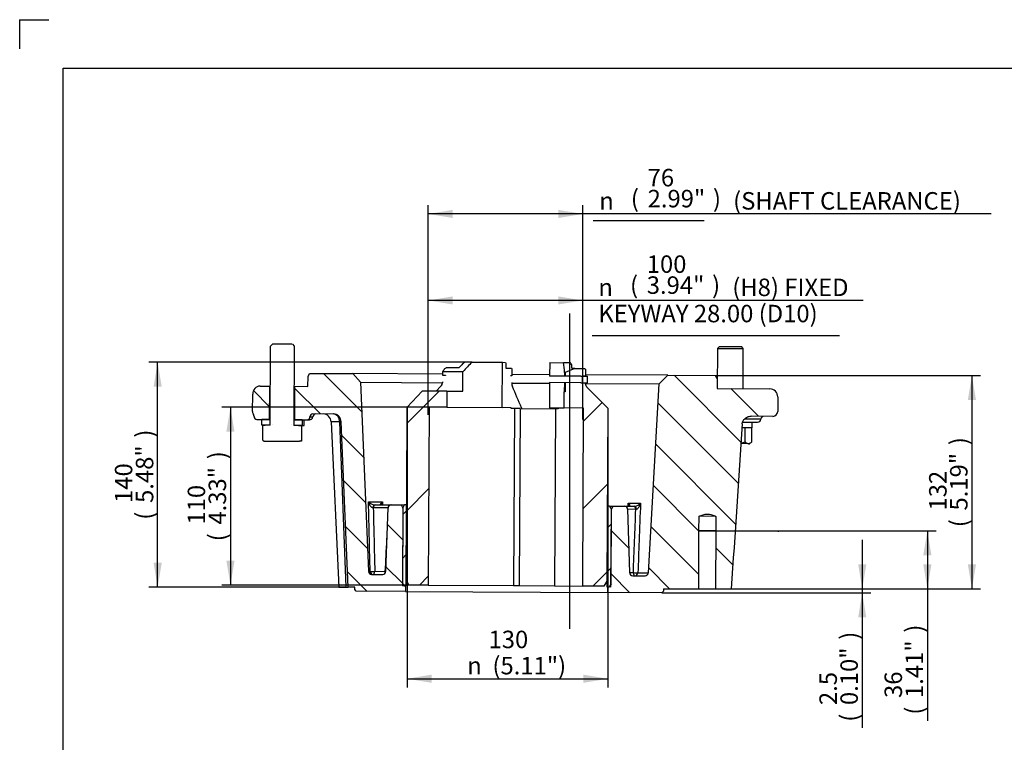
# Paper-space layout 'Sheet3' of a CAD drawing. Units: millimetres. Extents: x 0 to 210, y 0 to 297.
# Drawn here: x 0 to 101, y 223 to 297 of the extents above; entities that cross this region are included whole.
import ezdxf
from ezdxf.enums import TextEntityAlignment as Align
from ezdxf.lldxf.tags import DXFTag

# ---------------------------------------------------------------- set-up
doc = ezdxf.new("R2010")
doc.units = ezdxf.units.MM
doc.layers.add('Default', color=7, linetype='Continuous')
doc.layers.add('DV22_Default', color=7, linetype='Continuous')
doc.styles.add('GDT', font='txt')
doc.styles.add('SEACAD_Arial', font='arial.ttf')
tags = doc.linetypes.add('CENTER2', pattern=[28.575, 19.05, -3.175, 3.175, -3.175]).pattern_tags.tags
tags[10:11] = [DXFTag(74, 4), DXFTag(75, 0), DXFTag(340, '0'), DXFTag(46, 0.0), DXFTag(50, 0.0), DXFTag(44, 0.0), DXFTag(45, 0.0)]
tags[8:9] = [DXFTag(74, 4), DXFTag(75, 0), DXFTag(340, '0'), DXFTag(46, 0.0), DXFTag(50, 0.0), DXFTag(44, 0.0), DXFTag(45, 0.0)]
tags[6:7] = [DXFTag(74, 4), DXFTag(75, 0), DXFTag(340, '0'), DXFTag(46, 0.0), DXFTag(50, 0.0), DXFTag(44, 0.0), DXFTag(45, 0.0)]
tags[4:5] = [DXFTag(74, 4), DXFTag(75, 0), DXFTag(340, '0'), DXFTag(46, 0.0), DXFTag(50, 0.0), DXFTag(44, 0.0), DXFTag(45, 0.0)]

# ---------------------------------------------------------------- blocks, each defined once
blk = doc.blocks.new('SE27')
at = {"layer": 'DV22_Default', "linetype": 'Continuous'}
h = blk.add_hatch(dxfattribs=at)
h.set_pattern_fill('LINE', scale=2, angle=45, style=0)
edge = h.paths.add_edge_path()
edge.add_line((58.28, 259.6), (57.95, 259.6))
edge.add_line((57.95, 259.6), (57.95, 260.3))
edge.add_line((57.95, 260.3), (58.29, 260.29))
edge.add_line((58.29, 260.29), (58.29, 260.99))
edge.add_line((58.29, 260.99), (58.21, 261.08))
edge.add_line((58.21, 261.08), (57.21, 261.08))
edge.add_line((57.21, 261.08), (56.21, 260.67))
edge.add_line((56.21, 260.67), (56.2, 258.67))
edge.add_line((56.2, 258.67), (56.11, 258.67))
edge.add_line((56.11, 258.67), (56.1, 257.01))
edge.add_line((56.1, 257.01), (58.1, 257))
edge.add_line((58.1, 257), (58.01, 238.66))
edge.add_line((58.01, 238.66), (60.2, 238.65))
edge.add_line((60.2, 238.65), (60.49, 239.15))
edge.add_line((60.49, 239.15), (60.59, 256.98))
edge.add_line((60.59, 256.98), (58.43, 259.16))
edge.add_arc((58.78, 259.52), 0.5, 179.6983, 224.6983, ccw=False)
edge.add_line((58.28, 259.52), (58.28, 259.6))
h = blk.add_hatch(dxfattribs=at)
h.set_pattern_fill('LINE', angle=135, style=0)
edge = h.paths.add_edge_path()
edge.add_line((28.32, 255.79), (29.6, 255.78))
edge.add_ellipse((29.61, 256.11), major_axis=(0.002, 0.333), ratio=0.909521, start_angle=180, end_angle=265.2727)
edge.add_ellipse((30.21, 256.06), major_axis=(-0.002, -0.333), ratio=0.909521, start_angle=180, end_angle=265.2727)
edge.add_line((30.21, 256.39), (32.37, 256.38))
edge.add_ellipse((32.37, 255.55), major_axis=(0.004, 0.833), ratio=0.909521, start_angle=273.2978, end_angle=360)
edge.add_line((33.13, 255.59), (33.85, 238.54))
edge.add_line((33.85, 238.54), (34.53, 238.54))
edge.add_line((34.53, 238.54), (34.52, 238.29))
edge.add_line((34.52, 238.29), (34.67, 238.12))
edge.add_line((34.67, 238.12), (39.74, 238.09))
edge.add_line((39.74, 238.09), (39.75, 238.68))
edge.add_line((39.75, 238.68), (39.44, 238.68))
edge.add_line((39.44, 238.68), (39.48, 246.68))
edge.add_line((39.48, 246.68), (39.31, 247.01))
edge.add_line((39.31, 247.01), (38.26, 247.02))
edge.add_ellipse((38.26, 246.68), major_axis=(-0.002, -0.333), ratio=0.909521, start_angle=180, end_angle=267.8012)
edge.add_line((37.96, 246.7), (37.72, 240.17))
edge.add_ellipse((37.41, 240.19), major_axis=(0.002, 0.333), ratio=0.909521, start_angle=180, end_angle=267.8012)
edge.add_line((37.41, 239.85), (36.25, 239.86))
edge.add_ellipse((36.26, 240.19), major_axis=(-0.002, -0.333), ratio=0.909521, start_angle=273.2978, end_angle=360)
edge.add_line((35.95, 240.18), (35.13, 259.65))
edge.add_line((35.13, 259.65), (34.33, 260.54))
edge.add_line((34.33, 260.54), (29.88, 260.56))
edge.add_line((29.88, 260.56), (29.71, 260.23))
edge.add_line((29.71, 260.23), (29.7, 259.23))
edge.add_line((29.7, 259.23), (28.33, 259.24))
edge.add_line((28.33, 259.24), (28.32, 255.79))
h = blk.add_hatch(dxfattribs=at)
h.set_pattern_fill('LINE', scale=2, angle=135, style=0)
h.paths.add_polyline_path([(57.83, 259.6), (58.49, 259.6), (58.5, 260.27), (57.83, 260.27)])
h = blk.add_hatch(dxfattribs=at)
h.set_pattern_fill('LINE', angle=135, style=0)
edge = h.paths.add_edge_path()
edge.add_spline(control_points=[(74.45, 255.37), (74.45, 255.42), (74.46, 255.46), (74.48, 255.55), (74.49, 255.59), (74.53, 255.67), (74.55, 255.71), (74.61, 255.79), (74.63, 255.82), (74.67, 255.86)], knot_values=[0, 0, 0, 0, 0.25, 0.25, 0.5, 0.5, 0.75, 0.75, 1, 1, 1, 1], degree=3, periodic=0)
edge.add_spline(control_points=[(74.67, 255.86), (74.71, 255.9), (74.76, 255.95), (74.87, 256.02), (74.93, 256.05), (75.05, 256.1), (75.11, 256.12), (75.24, 256.15), (75.3, 256.15), (75.37, 256.15)], knot_values=[0, 0, 0, 0, 0.25, 0.25, 0.5, 0.5, 0.75, 0.75, 1, 1, 1, 1], degree=3, periodic=0)
edge.add_line((75.37, 256.15), (77.6, 256.14))
edge.add_arc((77.6, 256.64), 0.5, 269.6983, 359.6983)
edge.add_line((78.1, 256.64), (78.11, 258.14))
edge.add_arc((77.28, 258.14), 0.833, 359.6983, 449.6983)
edge.add_line((77.28, 258.98), (71.86, 259.01))
edge.add_line((71.86, 259.01), (71.86, 260.01))
edge.add_line((71.86, 260.01), (71.67, 260.34))
edge.add_line((71.67, 260.34), (66.79, 260.37))
edge.add_line((66.79, 260.37), (65.9, 259.49))
edge.add_line((65.9, 259.49), (64.78, 240.03))
edge.add_arc((64.44, 240.05), 0.333, 269.6983, 356.6983, ccw=False)
edge.add_line((64.44, 239.71), (63.17, 239.72))
edge.add_arc((63.17, 240.05), 0.333, 181.6983, 269.6983, ccw=False)
edge.add_line((62.84, 240.04), (62.64, 246.57))
edge.add_arc((62.31, 246.56), 0.333, 1.6983, 89.6983)
edge.add_line((62.31, 246.89), (61.16, 246.9))
edge.add_line((61.16, 246.9), (60.97, 246.56))
edge.add_line((60.97, 246.56), (60.92, 238.56))
edge.add_line((60.92, 238.56), (60.59, 238.57))
edge.add_line((60.59, 238.57), (60.59, 237.98))
edge.add_line((60.59, 237.98), (66.16, 237.95))
edge.add_line((66.16, 237.95), (66.33, 238.12))
edge.add_line((66.33, 238.12), (66.33, 238.37))
edge.add_line((66.33, 238.37), (69.96, 238.35))
edge.add_line((69.96, 238.35), (69.99, 244.35))
edge.add_line((69.99, 244.35), (70, 245.85))
edge.add_spline(control_points=[(70, 245.85), (70.14, 245.91), (70.28, 245.97), (70.49, 246.03), (70.57, 246.05), (70.72, 246.07), (70.79, 246.08), (70.94, 246.08), (71.01, 246.07), (71.16, 246.05), (71.24, 246.03), (71.45, 245.96), (71.59, 245.9), (71.73, 245.84)], knot_values=[0, 0, 0, 0, 0.25, 0.25, 0.375, 0.375, 0.5, 0.5, 0.625, 0.625, 0.75, 0.75, 1, 1, 1, 1], degree=3, periodic=0)
edge.add_line((71.73, 245.84), (71.72, 244.34))
edge.add_line((71.72, 244.34), (71.69, 238.34))
edge.add_line((71.69, 238.34), (73.3, 238.33))
edge.add_spline(control_points=[(73.3, 238.33), (73.7, 244.01), (74.07, 249.69), (74.45, 255.37)], knot_values=[0, 0, 0, 0, 1, 1, 1, 1], degree=3, periodic=0)
h = blk.add_hatch(dxfattribs=at)
h.set_pattern_fill('LINE', angle=135, style=0)
edge = h.paths.add_edge_path()
edge.add_line((24.01, 258.42), (24, 256.64))
edge.add_ellipse((24.45, 256.63), major_axis=(-0.003, -0.5), ratio=0.909521, start_angle=270, end_angle=309.5118)
edge.add_ellipse((23.85, 256.14), major_axis=(0.002, 0.333), ratio=0.909521, start_angle=270.5059, end_angle=309.5118)
edge.add_ellipse((24.45, 256.14), major_axis=(-0.002, -0.333), ratio=0.909521, start_angle=270.5059, end_angle=360)
edge.add_line((24.45, 255.81), (25.74, 255.8))
edge.add_line((25.74, 255.8), (25.76, 259.25))
edge.add_line((25.76, 259.25), (24.77, 259.25))
edge.add_ellipse((24.77, 258.42), major_axis=(-0.004, -0.833), ratio=0.909521, start_angle=180, end_angle=270)
h = blk.add_hatch(dxfattribs=at)
h.set_pattern_fill('LINE', scale=2, angle=45, style=0)
h.paths.add_polyline_path([(39.93, 257.09), (39.84, 239.26), (40.1, 238.76), (42.1, 238.75), (42.19, 257.08), (44.01, 257.07), (44.02, 258.74), (41.46, 258.75)])
h = blk.add_hatch(dxfattribs=at)
h.set_pattern_fill('LINE', scale=2, angle=45, style=0)
h.paths.add_polyline_path([(24.95, 255.22), (25.8, 255.22), (25.8, 255.8), (24.95, 255.8)])
h = blk.add_hatch(dxfattribs=at)
h.set_pattern_fill('LINE', scale=2, angle=45, style=0)
h.paths.add_polyline_path([(29.1, 255.78), (28.25, 255.79), (28.25, 255.2), (29.1, 255.2)])
h = blk.add_hatch(dxfattribs=at)
h.set_pattern_fill('LINE', angle=45, style=0)
h.paths.add_polyline_path([(39.87, 247.01), (39.66, 247.01), (39.48, 246.68), (39.44, 239.01), (39.62, 238.68), (39.82, 238.68)])
h = blk.add_hatch(dxfattribs=at)
h.set_pattern_fill('LINE', angle=45, style=0)
h.paths.add_polyline_path([(60.77, 246.9), (60.55, 246.9), (60.51, 238.57), (60.73, 238.57), (60.93, 238.9), (60.97, 246.56)])
at = {"layer": 'DV22_Default', "color": 7, "linetype": 'Continuous'}
for p, q in [((25.81, 255.35), (25.85, 263.38)), ((25.85, 263.38), (26.04, 263.58)), ((28.09, 263.57), (26.04, 263.58)), ((28.1, 263.57), (28.28, 263.36)), ((28.28, 263.36), (28.24, 255.34)), ((71.9, 263.13), (71.87, 259.01)), ((72.1, 263.34), (71.9, 263.13)), ((71.9, 263.13), (74.56, 263.12)), ((72.1, 263.34), (74.36, 263.33)), ((74.56, 263.12), (74.36, 263.33)), ((74.54, 258.99), (74.56, 263.12)), ((46.62, 261.72), (45.9, 261.73)), ((43.56, 260.74), (43.56, 260.37)), ((45.67, 260.73), (43.56, 260.74)), ((43.81, 261.07), (43.95, 261.15)), ((45.26, 261.15), (43.95, 261.15)), ((45.66, 258.73), (45.67, 260.73)), ((46.62, 261.72), (49.76, 261.71)), ((49.73, 257.04), (49.76, 261.71)), ((49.76, 261.71), (50.06, 261.7)), ((50.1, 261.54), (50.1, 261.12)), ((50.1, 261.12), (50.69, 261.12)), ((50.69, 261.12), (50.72, 261.03)), ((50.72, 261.03), (50.72, 260.33)), ((54.61, 261.68), (54.6, 260.29)), ((54.61, 261.68), (56.02, 261.67)), ((56.74, 261.67), (56.02, 261.67)), ((57.21, 261.08), (56.21, 260.67)), ((57.21, 261.08), (56.89, 261.08)), ((57.21, 261.08), (58.21, 261.08)), ((58.21, 261.08), (58.29, 260.99)), ((58.29, 260.99), (58.29, 260.29)), ((29.7, 259.23), (29.71, 260.23)), ((29.71, 260.23), (29.88, 260.56)), ((29.88, 260.56), (34.33, 260.54)), ((43.56, 260.49), (34.33, 260.54)), ((34.33, 260.54), (35.13, 259.65)), ((43.56, 260.37), (43.88, 260.37)), ((43.88, 260.37), (43.88, 260.34)), ((50.57, 260.33), (50.57, 260.31)), ((50.72, 260.33), (50.57, 260.33)), ((54.6, 260.43), (50.72, 260.45)), ((57.83, 260.27), (54.6, 260.29)), ((56.21, 260.67), (56.12, 260.67)), ((56.12, 260.67), (56.12, 260.28)), ((56.21, 260.67), (56.2, 260.28)), ((57.83, 260.27), (58.5, 260.27)), ((57.95, 260.3), (57.95, 259.6)), ((58.29, 260.29), (57.95, 260.3)), ((66.79, 260.37), (58.29, 260.41)), ((58.49, 259.6), (58.5, 260.27)), ((65.9, 259.49), (66.79, 260.37)), ((66.79, 260.37), (71.67, 260.34)), ((71.67, 260.34), (71.86, 260.01)), ((71.86, 260.01), (71.86, 259.01)), ((24.77, 259.25), (25.76, 259.25)), ((25.74, 255.8), (25.76, 259.25)), ((25.83, 259.25), (25.76, 259.25)), ((28.33, 259.24), (28.32, 255.79)), ((28.33, 259.24), (29.7, 259.23)), ((35.13, 259.65), (43.55, 259.6)), ((35.13, 259.65), (35.95, 240.18)), ((39.93, 257.09), (41.46, 258.75)), ((44.02, 258.74), (41.46, 258.75)), ((43.41, 259.24), (42.93, 258.74)), ((43.55, 259.68), (43.55, 259.6)), ((44.02, 258.74), (44.01, 257.07)), ((44.02, 258.74), (45.66, 258.73)), ((50.71, 259.64), (50.71, 259.56)), ((50.71, 259.57), (54.6, 259.55)), ((54.6, 259.62), (54.58, 257.01)), ((57.83, 259.6), (54.6, 259.62)), ((56.12, 259.61), (56.11, 258.67)), ((56.2, 259.61), (56.2, 258.67)), ((57.83, 259.6), (58.49, 259.6)), ((57.95, 259.6), (58.28, 259.6)), ((58.28, 259.6), (58.28, 259.52)), ((58.28, 259.53), (65.9, 259.49)), ((58.43, 259.16), (60.59, 256.98)), ((64.78, 240.03), (65.9, 259.49)), ((71.86, 259.01), (77.28, 258.98)), ((24, 256.64), (24.01, 258.42)), ((56.1, 257.01), (56.11, 258.67)), ((56.11, 258.67), (56.11, 258.67)), ((56.2, 258.67), (56.11, 258.67)), ((78.11, 258.14), (78.1, 256.64)), ((39.84, 239.26), (39.93, 257.09)), ((42.19, 257.08), (42.1, 238.75)), ((44.01, 257.07), (42.19, 257.08)), ((44.01, 257.07), (49.73, 257.04)), ((50.63, 257.03), (49.73, 257.04)), ((50.63, 256.95), (50.63, 257.03)), ((50.97, 256.95), (50.63, 256.95)), ((50.97, 256.95), (50.88, 238.7)), ((51.56, 256.95), (50.97, 256.95)), ((51.56, 256.95), (51.47, 238.7)), ((51.56, 256.95), (55.22, 256.93)), ((51.7, 257.03), (51.7, 256.95)), ((54.58, 257.01), (56.1, 257.01)), ((55.22, 256.93), (55.12, 238.68)), ((55.48, 256.93), (55.22, 256.93)), ((55.48, 257.01), (55.48, 256.93)), ((58.1, 257), (56.1, 257.01)), ((58.01, 238.66), (58.1, 257)), ((60.59, 256.98), (60.49, 239.15)), ((24.45, 255.81), (25.74, 255.8)), ((24.95, 255.22), (24.95, 255.8)), ((25.8, 255.8), (24.95, 255.8)), ((25.74, 255.8), (25.8, 255.8)), ((25.8, 255.22), (25.8, 255.8)), ((25.81, 255.8), (25.8, 255.8)), ((28.25, 255.79), (28.25, 255.2)), ((29.1, 255.78), (28.25, 255.79)), ((28.32, 255.79), (29.6, 255.78)), ((29.1, 255.78), (29.1, 255.2)), ((29.31, 255.2), (29.31, 255.78)), ((29.6, 255.78), (29.86, 255.78)), ((29.91, 256.09), (30.19, 256.08)), ((32.37, 256.38), (30.21, 256.39)), ((76.36, 255.84), (74.67, 255.85)), ((77.6, 256.14), (75.37, 256.15)), ((25.8, 255.22), (24.95, 255.22)), ((25.05, 253.68), (25.06, 255.22)), ((25.06, 255.22), (25.3, 255.22)), ((25.3, 255.22), (25.33, 255.25)), ((25.33, 255.25), (25.72, 255.25)), ((26, 255.35), (26, 255.35)), ((28.05, 255.34), (28.05, 255.34)), ((28.25, 255.34), (28.24, 255.34)), ((29.1, 255.2), (28.25, 255.2)), ((28.33, 255.24), (28.71, 255.23)), ((28.71, 255.23), (28.74, 255.2)), ((28.74, 255.2), (28.99, 255.2)), ((29.06, 253.74), (29.06, 255.2)), ((29.1, 255.2), (29.31, 255.2)), ((32.99, 255.59), (32.09, 255.59)), ((32.09, 255.59), (32.9, 238.55)), ((33.13, 255.59), (32.99, 255.59)), ((33.65, 238.54), (32.99, 255.59)), ((33.85, 238.54), (33.13, 255.59)), ((75.47, 254.95), (74.42, 254.96)), ((74.48, 255.54), (76.02, 255.53)), ((74.76, 254.96), (74.71, 254.96)), ((74.75, 253.5), (74.76, 254.96)), ((74.77, 254.96), (74.76, 254.96)), ((75.43, 253.5), (75.44, 254.95)), ((75.47, 254.95), (75.47, 255.54)), ((25.05, 253.68), (25.2, 253.59)), ((28.83, 253.57), (28.98, 253.66)), ((25.2, 253.59), (28.83, 253.57)), ((29.01, 253.57), (28.83, 253.57)), ((75.09, 253.32), (74.31, 253.33)), ((75.09, 253.32), (75.18, 253.32)), ((75.18, 253.32), (75.27, 253.37)), ((35.94, 247.34), (37.38, 247.34)), ((36.43, 246.7), (36.4, 246.71)), ((37.96, 246.7), (36.43, 246.7)), ((36.54, 247.03), (36.61, 247.03)), ((36.61, 247.03), (38.18, 247.02)), ((37.72, 240.17), (37.96, 246.7)), ((38.18, 247.02), (38.25, 247.02)), ((38.26, 247.02), (39.31, 247.01)), ((39.31, 247.01), (39.66, 247.01)), ((39.31, 247.01), (39.48, 246.68)), ((39.48, 246.68), (39.44, 238.68)), ((39.48, 246.68), (39.44, 239.01)), ((39.48, 246.68), (39.66, 247.01)), ((39.87, 247.01), (39.66, 247.01)), ((39.82, 238.68), (39.87, 247.01)), ((39.87, 247.01), (39.88, 247.01)), ((60.55, 246.9), (60.51, 238.57)), ((60.53, 246.9), (60.55, 246.9)), ((60.77, 246.9), (60.55, 246.9)), ((60.77, 246.9), (61.16, 246.9)), ((60.77, 246.9), (60.97, 246.56)), ((60.92, 238.56), (60.97, 246.56)), ((60.93, 238.9), (60.97, 246.56)), ((60.97, 246.56), (61.16, 246.9)), ((61.16, 246.9), (62.31, 246.89)), ((62.31, 246.89), (63.33, 246.88)), ((63.48, 246.56), (62.64, 246.57)), ((62.64, 246.57), (62.84, 240.04)), ((62.7, 247.2), (63.97, 247.2)), ((63.33, 246.88), (63.4, 246.88)), ((63.52, 246.56), (63.48, 246.56)), ((69.99, 244.35), (70, 245.85)), ((71.73, 245.84), (70, 245.85)), ((71.73, 245.84), (71.72, 244.34)), ((69.96, 238.35), (69.99, 244.35)), ((71.72, 244.34), (71.69, 238.34)), ((35.95, 240.18), (36.11, 240.18)), ((36.25, 239.86), (37.41, 239.85)), ((36.59, 240.18), (37.67, 240.17)), ((62.84, 240.04), (63.23, 240.04)), ((63.17, 239.72), (64.44, 239.71)), ((63.69, 240.03), (64.78, 240.03)), ((32.9, 238.55), (33.65, 238.54)), ((33.65, 238.54), (33.85, 238.54)), ((34.53, 238.54), (33.85, 238.54)), ((34.52, 238.29), (34.53, 238.54)), ((39.62, 238.68), (39.44, 239.01)), ((39.75, 238.68), (39.44, 238.68)), ((39.62, 238.68), (39.82, 238.68)), ((39.75, 238.68), (39.74, 238.09)), ((40.1, 238.76), (39.84, 239.26)), ((42.1, 238.75), (40.1, 238.76)), ((42.1, 238.75), (50.88, 238.7)), ((50.88, 238.7), (51.47, 238.7)), ((51.47, 238.7), (55.12, 238.68)), ((55.12, 238.68), (58.01, 238.66)), ((60.2, 238.65), (58.01, 238.66)), ((60.49, 239.15), (60.2, 238.65)), ((60.51, 238.57), (60.73, 238.57)), ((60.59, 237.98), (60.59, 238.57)), ((60.92, 238.56), (60.59, 238.57)), ((60.93, 238.9), (60.73, 238.57)), ((34.67, 238.12), (34.52, 238.29)), ((39.74, 238.09), (34.67, 238.12)), ((39.74, 238.09), (60.59, 237.98)), ((66.16, 237.95), (60.59, 237.98)), ((66.33, 238.12), (66.16, 237.95)), ((66.33, 238.37), (66.33, 238.12))]:
    blk.add_line(p, q, dxfattribs=at)
at = {"layer": 'DV22_Default', "color": 7, "linetype": 'CENTER2'}
for p, q in [((71.72, 244.34), (69.99, 244.35)), ((66.33, 238.37), (73.31, 238.37))]:
    blk.add_line(p, q, dxfattribs=at)
at = {"layer": 'DV22_Default', "color": 7, "linetype": 'Continuous'}
for centre, radius, start, end in [((43.04, 259.6), 0.512, 316.2641, 359.8857), ((51.64, 259.54), 0.931, 178.8377, 201.0954), ((-267.94, 122.08), 346.96, 22.8887, 23.2792), ((58.78, 259.52), 0.5, 179.6983, 224.6983), ((77.28, 258.14), 0.833, 359.6983, 89.6983), ((29.86, 256.11), 0.333, 269.6983, 355.3971), ((30.53, 256.06), 0.333, 89.6983, 175.3971), ((31.26, 255.55), 0.833, 2.6983, 89.6983), ((76.02, 255.87), 0.333, 269.6983, 355.3971), ((76.69, 255.81), 0.333, 126.5298, 175.3971), ((77.6, 256.64), 0.5, 269.6983, 359.6983), ((73.6, 257.25), 3.92, 280.5101, 287.0717), ((36.68, 248.01), 0.99, 221.8972, 261.952), ((62.31, 246.56), 0.333, 1.6983, 89.6983), ((63.3, 247.74), 0.86, 276.5439, 320.9636), ((63.17, 240.05), 0.333, 181.6983, 269.6983), ((64.44, 240.05), 0.333, 269.6983, 356.6983)]:
    blk.add_arc(centre, radius, start, end, dxfattribs=at)
for centre, major_axis, ratio, start_param, end_param in [((46.45, 250.16), (9.19, 12.59), 0.571222, 0.954439, 0.976867), ((49.78, 258.04), (-7.19, -7.11), 0.642472, -1.360444, -1.318845), ((49.78, 258.04), (-6, -5.94), 0.642472, 4.767635, 4.833941), ((49.78, 258.04), (-5.36, -5.3), 0.642472, 4.666017, 4.848849), ((49.78, 258.04), (5.36, 5.3), 0.642472, 5.71806, 5.900891), ((46.45, 250.16), (9.19, 12.59), 0.571222, -0.194644, -0.172217), ((49.78, 258.04), (6, 5.94), 0.642472, -0.550218, -0.483913), ((24.77, 258.42), (-0.004, -0.833), 0.909521, 3.141593, 4.712389), ((24.45, 256.63), (-0.003, -0.5), 0.909521, 4.712389, 5.355933), ((23.85, 256.14), (0.002, 0.333), 0.909521, 4.72042, 5.355933), ((24.45, 256.14), (-0.002, -0.333), 0.909521, 4.72042, 6.283185), ((29.61, 256.11), (0.002, 0.333), 0.909521, 3.141593, 4.637318), ((30.21, 256.06), (-0.002, -0.333), 0.909521, 3.141593, 4.637318), ((32.29, 255.55), (0.004, 0.833), 0.839291, 4.764749, 6.283185), ((32.37, 255.55), (0.004, 0.833), 0.909521, 4.764749, 6.283185), ((25.72, 255.35), (0.0005, 0.1), 0.909521, 3.141593, 4.712389), ((28.33, 255.34), (-0.0005, -0.1), 0.909521, 4.712389, 6.283185), ((36.54, 246.69), (-0.002, -0.333), 0.427884, 3.141593, 4.671203), ((36.61, 246.69), (-0.002, -0.333), 0.530818, 3.141593, 4.677482), ((38.26, 246.68), (-0.002, -0.333), 0.909521, 3.141593, 4.677482), ((38.18, 246.68), (-0.002, -0.333), 0.530818, 3.141593, 3.884353), ((63.32, 246.55), (-0.002, -0.333), 0.468535, 1.605703, 3.141593), ((63.4, 246.55), (-0.002, -0.333), 0.361817, 1.611983, 3.141593), ((36.26, 240.19), (-0.002, -0.333), 0.909521, 4.764749, 6.283185), ((36.41, 240.19), (-0.333, -0.008), 0.059428, 0.453059, 2.128507), ((36.41, 240.19), (-0.002, -0.333), 0.899197, 4.764749, 6.283185), ((36.41, 240.19), (-0.002, -0.333), 0.530818, 0, 1.53589), ((37.41, 240.19), (0.002, 0.333), 0.909521, 3.141593, 4.677482), ((37.49, 240.19), (-0.002, -0.333), 0.530818, 0.688061, 1.53589), ((37.49, 240.19), (-0.333, 0.017), 0.013092, -4.151988, -3.978961), ((63.39, 240.05), (-0.333, 0.013), 0.057173, 1.085107, 2.760555), ((63.39, 240.05), (0.002, 0.333), 0.468535, 1.605703, 3.141593), ((63.39, 240.05), (-0.002, -0.333), 0.928319, 0, 1.518436)]:
    blk.add_ellipse(centre, major_axis=major_axis, ratio=ratio, start_param=start_param, end_param=end_param, dxfattribs=at)
for points in [[(50.06, 261.7), (50.07, 261.65), (50.09, 261.59), (50.1, 261.54)], [(74.45, 255.37), (74.08, 249.7), (73.7, 244.03), (73.31, 238.37)], [(37.38, 247.34), (37.38, 247.23), (37.39, 247.13), (37.4, 247.02)], [(62.68, 246.89), (62.69, 246.99), (62.69, 247.1), (62.7, 247.2)]]:
    blk.add_open_spline(points, degree=3, dxfattribs=at)
for points, knots in [([(74.45, 255.37), (74.45, 255.42), (74.46, 255.46), (74.48, 255.55), (74.49, 255.59), (74.53, 255.67), (74.55, 255.71), (74.61, 255.79), (74.63, 255.82), (74.67, 255.86)], [0, 0, 0, 0, 0.25, 0.25, 0.5, 0.5, 0.75, 0.75, 1, 1, 1, 1]), ([(74.67, 255.86), (74.71, 255.9), (74.76, 255.95), (74.87, 256.02), (74.93, 256.05), (75.05, 256.1), (75.11, 256.12), (75.24, 256.15), (75.3, 256.15), (75.37, 256.15)], [0, 0, 0, 0, 0.25, 0.25, 0.5, 0.5, 0.75, 0.75, 1, 1, 1, 1]), ([(76.5, 256.09), (76.51, 256.1), (76.52, 256.11), (76.54, 256.14), (76.53, 256.15), (76.52, 256.15)], [0, 0, 0, 0, 0.4362019, 0.4362019, 1, 1, 1, 1]), ([(76.5, 256.08), (76.51, 256.09), (76.54, 256.11), (76.57, 256.13), (76.59, 256.15), (76.59, 256.15)], [0, 0, 0, 0, 0.267629, 0.74314, 1, 1, 1, 1]), ([(29.01, 253.57), (29.01, 253.57), (29.01, 253.57), (29, 253.58), (29, 253.58), (28.99, 253.61), (28.99, 253.63), (28.98, 253.66)], [0, 0, 0, 0, 0.25, 0.25, 0.5, 0.5, 1, 1, 1, 1]), ([(29.06, 253.74), (29.05, 253.72), (29.05, 253.69), (29.04, 253.65), (29.04, 253.63), (29.03, 253.58), (29.02, 253.57), (29.01, 253.57)], [0, 0, 0, 0, 0.25, 0.25, 0.5, 0.5, 1, 1, 1, 1]), ([(75.09, 253.32), (75.06, 253.32), (75.03, 253.33), (74.97, 253.34), (74.95, 253.36), (74.86, 253.4), (74.81, 253.45), (74.75, 253.5)], [0, 0, 0, 0, 0.25, 0.25, 0.5, 0.5, 1, 1, 1, 1]), ([(75.43, 253.5), (75.37, 253.45), (75.32, 253.4), (75.2, 253.34), (75.15, 253.32), (75.09, 253.32)], [0, 0, 0, 0, 0.5, 0.5, 1, 1, 1, 1]), ([(36.4, 246.71), (36.38, 246.71), (36.36, 246.71), (36.33, 246.72), (36.32, 246.73), (36.27, 246.76), (36.24, 246.78), (36.2, 246.83), (36.17, 246.86), (36.13, 246.91), (36.11, 246.94), (36.06, 247.03), (36.03, 247.09), (35.98, 247.22), (35.96, 247.28), (35.94, 247.34)], [0, 0, 0, 0, 0.0625, 0.0625, 0.125, 0.125, 0.25, 0.25, 0.375, 0.375, 0.5, 0.5, 0.75, 0.75, 1, 1, 1, 1]), ([(36.11, 240.18), (36.08, 241.27), (36.06, 242.37), (36.03, 243.46), (36, 244.75), (35.97, 246.05), (35.94, 247.34)], [0, 0, 0, 0, 0.457899, 0.457899, 0.457899, 1, 1, 1, 1]), ([(36.43, 246.7), (36.46, 245.62), (36.48, 244.54), (36.51, 243.46), (36.53, 242.37), (36.56, 241.27), (36.59, 240.18)], [0, 0, 0, 0, 0.496939, 0.496939, 0.496939, 1, 1, 1, 1]), ([(37.27, 247.02), (37.25, 247.02), (37.24, 247.02), (37.22, 247.03), (37.22, 247.03), (37.2, 247.04), (37.19, 247.06), (37.19, 247.08), (37.19, 247.09), (37.2, 247.12), (37.2, 247.13), (37.23, 247.18), (37.25, 247.21), (37.31, 247.27), (37.34, 247.3), (37.38, 247.34)], [0, 0, 0, 0, 0.0625, 0.0625, 0.125, 0.125, 0.25, 0.25, 0.375, 0.375, 0.5, 0.5, 0.75, 0.75, 1, 1, 1, 1]), ([(37.38, 247.34), (37.36, 247.27), (37.35, 247.21), (37.33, 247.1), (37.33, 247.06), (37.33, 247.02)], [0, 0, 0, 0, 0.579417, 0.579417, 1, 1, 1, 1]), ([(62.7, 247.2), (62.73, 247.17), (62.76, 247.14), (62.81, 247.08), (62.83, 247.04), (62.84, 247), (62.85, 246.99), (62.85, 246.96), (62.85, 246.94), (62.84, 246.92), (62.83, 246.91), (62.81, 246.9), (62.8, 246.89), (62.78, 246.89), (62.77, 246.89), (62.76, 246.89)], [0, 0, 0, 0, 0.25, 0.25, 0.5, 0.5, 0.625, 0.625, 0.75, 0.75, 0.875, 0.875, 0.9375, 0.9375, 1, 1, 1, 1]), ([(62.73, 246.89), (62.73, 246.93), (62.73, 246.97), (62.72, 247.08), (62.71, 247.14), (62.7, 247.2)], [0, 0, 0, 0, 0.413335, 0.413335, 1, 1, 1, 1]), ([(62.77, 246.89), (62.77, 246.89), (62.77, 246.89), (62.77, 246.89), (62.76, 246.89), (62.76, 246.89)], [0, 0, 0, 0, 0.187809, 0.932884, 1, 1, 1, 1]), ([(63.23, 240.04), (63.27, 241.13), (63.31, 242.23), (63.36, 243.32), (63.4, 244.4), (63.44, 245.48), (63.48, 246.56)], [0, 0, 0, 0, 0.50306, 0.50306, 0.50306, 1, 1, 1, 1]), ([(63.97, 247.2), (63.95, 247.13), (63.93, 247.07), (63.88, 246.95), (63.85, 246.89), (63.8, 246.8), (63.78, 246.77), (63.74, 246.71), (63.72, 246.69), (63.67, 246.64), (63.64, 246.61), (63.6, 246.59), (63.58, 246.58), (63.55, 246.57), (63.53, 246.56), (63.52, 246.56)], [0, 0, 0, 0, 0.25, 0.25, 0.5, 0.5, 0.625, 0.625, 0.75, 0.75, 0.875, 0.875, 0.9375, 0.9375, 1, 1, 1, 1]), ([(63.97, 247.2), (63.92, 245.9), (63.87, 244.61), (63.82, 243.31), (63.78, 242.22), (63.74, 241.13), (63.69, 240.03)], [0, 0, 0, 0, 0.542101, 0.542101, 0.542101, 1, 1, 1, 1]), ([(70, 245.85), (70.14, 245.91), (70.28, 245.97), (70.49, 246.03), (70.57, 246.05), (70.72, 246.07), (70.79, 246.08), (70.94, 246.08), (71.01, 246.07), (71.16, 246.05), (71.24, 246.03), (71.45, 245.96), (71.59, 245.9), (71.73, 245.84)], [0, 0, 0, 0, 0.25, 0.25, 0.375, 0.375, 0.5, 0.5, 0.625, 0.625, 0.75, 0.75, 1, 1, 1, 1]), ([(37.67, 240.17), (37.73, 241.26), (37.78, 242.36), (37.84, 243.45), (37.84, 243.52), (37.84, 243.58), (37.85, 243.65)], [0, 0, 0, 0, 0.9397865, 0.9397865, 0.9397865, 1, 1, 1, 1])]:
    blk.add_open_spline(points, degree=3, knots=knots, dxfattribs=at)
blk = doc.blocks.new('GDimGGroup72')
at = {"layer": 'Default', "linetype": 'Continuous'}
for points in [[(44.62, 277.41), (42.1, 276.99), (44.62, 276.57)], [(55.49, 277.41), (55.49, 276.57), (58.01, 276.99)]]:
    blk.add_hatch(color=7, dxfattribs=at).paths.add_polyline_path(points)
at = {"layer": 'Default', "color": 7, "linetype": 'Continuous'}
for p, q in [((42.1, 256.3), (42.1, 277.89)), ((100.08, 276.99), (42.1, 276.99)), ((58.01, 255.81), (58.01, 277.89)), ((59.08, 276.3), (70.53, 276.3))]:
    blk.add_line(p, q, dxfattribs=at)
for s, style, p in [('76', 'SEACAD_Arial', (64.7, 281.63)), ('(', 'SEACAD_Arial', (62.97, 279.47)), ('2.99"', 'SEACAD_Arial', (64.7, 279.47)), (')', 'SEACAD_Arial', (71.43, 279.47)), ('(SHAFT CLEARANCE)', 'SEACAD_Arial', (73.51, 279.24)), ('n', 'GDT', (59.71, 279.24))]:
    blk.add_text(s, height=1.8, dxfattribs=dict(at, style=style)).set_placement(p, align=Align.TOP_LEFT)
blk = doc.blocks.new('GDimGGroup73')
at = {"layer": 'Default', "linetype": 'Continuous'}
for points in [[(44.62, 268.5), (42.1, 268.08), (44.62, 267.66)], [(55.49, 268.5), (55.49, 267.66), (58.01, 268.08)]]:
    blk.add_hatch(color=7, dxfattribs=at).paths.add_polyline_path(points)
at = {"layer": 'Default', "color": 7, "linetype": 'Continuous'}
for p, q in [((42.1, 256.9), (42.1, 268.98)), ((58.01, 256.79), (58.01, 268.98)), ((86.92, 268.08), (42.1, 268.08)), ((58.99, 264.46), (84.47, 264.46))]:
    blk.add_line(p, q, dxfattribs=at)
for s, style, p in [('100', 'SEACAD_Arial', (64.61, 272.72)), ('n', 'GDT', (59.62, 270.33)), ('(', 'SEACAD_Arial', (62.89, 270.56)), ('3.94"', 'SEACAD_Arial', (64.61, 270.56)), (')', 'SEACAD_Arial', (71.34, 270.56)), ('(H8) FIXED', 'SEACAD_Arial', (73.42, 270.33)), ('KEYWAY 28.00 (D10)', 'SEACAD_Arial', (59.62, 267.63))]:
    blk.add_text(s, height=1.8, dxfattribs=dict(at, style=style)).set_placement(p, align=Align.TOP_LEFT)
blk = doc.blocks.new('GDimGGroup74')
at = {"layer": 'Default', "linetype": 'Continuous'}
for points in [[(87.23, 240.89), (86.39, 240.89), (86.81, 238.37)], [(87.23, 235.43), (86.81, 237.95), (86.39, 235.43)]]:
    blk.add_hatch(color=7, dxfattribs=at).paths.add_polyline_path(points)
at = {"layer": 'Default', "color": 7, "linetype": 'Continuous'}
for p, q in [((86.81, 243.41), (86.81, 224.05)), ((66.16, 237.95), (87.71, 237.95)), ((73.31, 238.37), (87.71, 238.37))]:
    blk.add_line(p, q, dxfattribs=at)
at = {"layer": 'Default', "color": 7, "linetype": 'Continuous', "style": 'SEACAD_Arial'}
for s, p in [(')', (84.56, 233.13)), ('0.10"', (84.56, 226.4)), ('2.5', (82.4, 226.4)), ('(', (84.56, 224.68))]:
    blk.add_text(s, height=1.8, rotation=90, dxfattribs=at).set_placement(p, align=Align.TOP_LEFT)
blk = doc.blocks.new('GDimGGroup75')
at = {"layer": 'Default', "linetype": 'Continuous'}
for points in [[(98.53, 257.82), (98.11, 260.34), (97.69, 257.82)], [(98.53, 240.89), (97.69, 240.89), (98.11, 238.37)]]:
    blk.add_hatch(color=7, dxfattribs=at).paths.add_polyline_path(points)
at = {"layer": 'Default', "color": 7, "linetype": 'Continuous'}
for p, q in [((71.67, 260.34), (99.01, 260.34)), ((98.11, 260.34), (98.11, 238.37)), ((73.31, 238.37), (99.01, 238.37))]:
    blk.add_line(p, q, dxfattribs=at)
at = {"layer": 'Default', "color": 7, "linetype": 'Continuous', "style": 'SEACAD_Arial'}
for s, p in [(')', (95.86, 253.17)), ('5.19"', (95.86, 246.44)), ('132', (93.7, 246.44)), ('(', (95.86, 244.72))]:
    blk.add_text(s, height=1.8, rotation=90, dxfattribs=at).set_placement(p, align=Align.TOP_LEFT)
blk = doc.blocks.new('GDimGGroup76')
at = {"layer": 'Default', "linetype": 'Continuous'}
for points in [[(21.3, 254.55), (22.14, 254.55), (21.72, 257.07)], [(21.3, 241.27), (21.72, 238.75), (22.14, 241.27)]]:
    blk.add_hatch(color=7, dxfattribs=at).paths.add_polyline_path(points)
at = {"layer": 'Default', "color": 7, "linetype": 'Continuous'}
for p, q in [((44.01, 257.07), (20.82, 257.07)), ((21.72, 257.07), (21.72, 238.75)), ((42.1, 238.75), (20.82, 238.75))]:
    blk.add_line(p, q, dxfattribs=at)
at = {"layer": 'Default', "color": 7, "linetype": 'Continuous', "style": 'SEACAD_Arial'}
for s, p in [(')', (19.47, 251.72)), ('4.33"', (19.47, 244.99)), ('110', (17.31, 244.99)), ('(', (19.47, 243.27))]:
    blk.add_text(s, height=1.8, rotation=90, dxfattribs=at).set_placement(p, align=Align.TOP_LEFT)
blk = doc.blocks.new('GDimGGroup77')
at = {"layer": 'Default', "linetype": 'Continuous'}
for points in [[(13.8, 259.2), (14.64, 259.2), (14.22, 261.72)], [(13.8, 241.06), (14.22, 238.54), (14.64, 241.06)]]:
    blk.add_hatch(color=7, dxfattribs=at).paths.add_polyline_path(points)
at = {"layer": 'Default', "color": 7, "linetype": 'Continuous'}
for p, q in [((46.62, 261.72), (13.32, 261.72)), ((14.22, 238.54), (14.22, 261.72)), ((33.65, 238.54), (13.32, 238.54))]:
    blk.add_line(p, q, dxfattribs=at)
at = {"layer": 'Default', "color": 7, "linetype": 'Continuous', "style": 'SEACAD_Arial'}
for s, p in [(')', (11.97, 253.95)), ('5.48"', (11.97, 247.22)), ('140', (9.81, 247.22)), ('(', (11.97, 245.49))]:
    blk.add_text(s, height=1.8, rotation=90, dxfattribs=at).set_placement(p, align=Align.TOP_LEFT)
blk = doc.blocks.new('GDimGGroup78')
at = {"layer": 'Default', "linetype": 'Continuous'}
for points in [[(42.45, 228.69), (42.45, 229.53), (39.93, 229.11)], [(58.07, 228.69), (60.59, 229.11), (58.07, 229.53)]]:
    blk.add_hatch(color=7, dxfattribs=at).paths.add_polyline_path(points)
at = {"layer": 'Default', "color": 7, "linetype": 'Continuous'}
for p, q in [((39.93, 257.09), (39.93, 228.21)), ((60.59, 256.98), (60.59, 228.21)), ((39.93, 229.11), (60.59, 229.11))]:
    blk.add_line(p, q, dxfattribs=at)
for s, style, p in [('    130', 'SEACAD_Arial', (46.11, 234.06)), (' (5.11")', 'GDT', (48.16, 231.36)), ('n', 'GDT', (46.11, 231.36))]:
    blk.add_text(s, height=1.8, dxfattribs=dict(at, style=style)).set_placement(p, align=Align.TOP_LEFT)
blk = doc.blocks.new('SEANNOT_GROUP33')
at = {"layer": 'Default', "color": 7, "linetype": 'CENTER2'}
blk.add_line((56.67, 234.25), (56.67, 266.72), dxfattribs=at)
blk = doc.blocks.new('GDimGGroup79')
at = {"layer": 'Default', "linetype": 'Continuous'}
for points in [[(93.94, 241.83), (93.52, 244.35), (93.1, 241.83)], [(93.94, 240.89), (93.1, 240.89), (93.52, 238.37)]]:
    blk.add_hatch(color=7, dxfattribs=at).paths.add_polyline_path(points)
at = {"layer": 'Default', "color": 7, "linetype": 'Continuous'}
for p, q in [((69.99, 244.35), (94.42, 244.35)), ((93.52, 244.35), (93.52, 224.78)), ((73.31, 238.37), (94.42, 238.37))]:
    blk.add_line(p, q, dxfattribs=at)
at = {"layer": 'Default', "color": 7, "linetype": 'Continuous', "style": 'SEACAD_Arial'}
for s, p in [(')', (91.27, 233.86)), ('1.41"', (91.27, 227.13)), ('36', (89.11, 227.13)), ('(', (91.27, 225.41))]:
    blk.add_text(s, height=1.8, rotation=90, dxfattribs=at).set_placement(p, align=Align.TOP_LEFT)
blk = doc.blocks.new('SG6')
at = {"layer": 'Default', "color": 7, "linetype": 'Continuous'}
for q in [(0, 294), (3, 297)]:
    blk.add_line((0, 297), q, dxfattribs=at)
blk = doc.blocks.new('SE28')
blk.add_blockref('SG6', (0, 0))

psp = doc.layouts.new('Sheet3')

# ---------------------------------------------------------------- linework, layer by layer
at = {"layer": 'Default', "color": 7, "linetype": 'Continuous'}
for p, q in [((4.5, 292), (205, 292)), ((4.5, 5), (4.5, 292))]:
    psp.add_line(p, q, dxfattribs=at)
at = {"layer": 'Default', "color": 7, "linetype": 'CENTER2'}
psp.add_line((78.23, 244.28), (78.13, 244.28), dxfattribs=at)

# ---------------------------------------------------------------- block references
psp.add_blockref('SE28', (0, 0))
at = {"layer": 'Default'}
for name in ['GDimGGroup72', 'GDimGGroup73', 'SEANNOT_GROUP33', 'SE27', 'GDimGGroup77', 'GDimGGroup75', 'GDimGGroup76', 'GDimGGroup78', 'GDimGGroup79', 'GDimGGroup74']:
    psp.add_blockref(name, (0, 0), dxfattribs=at)

doc.saveas('drawing.dxf')
